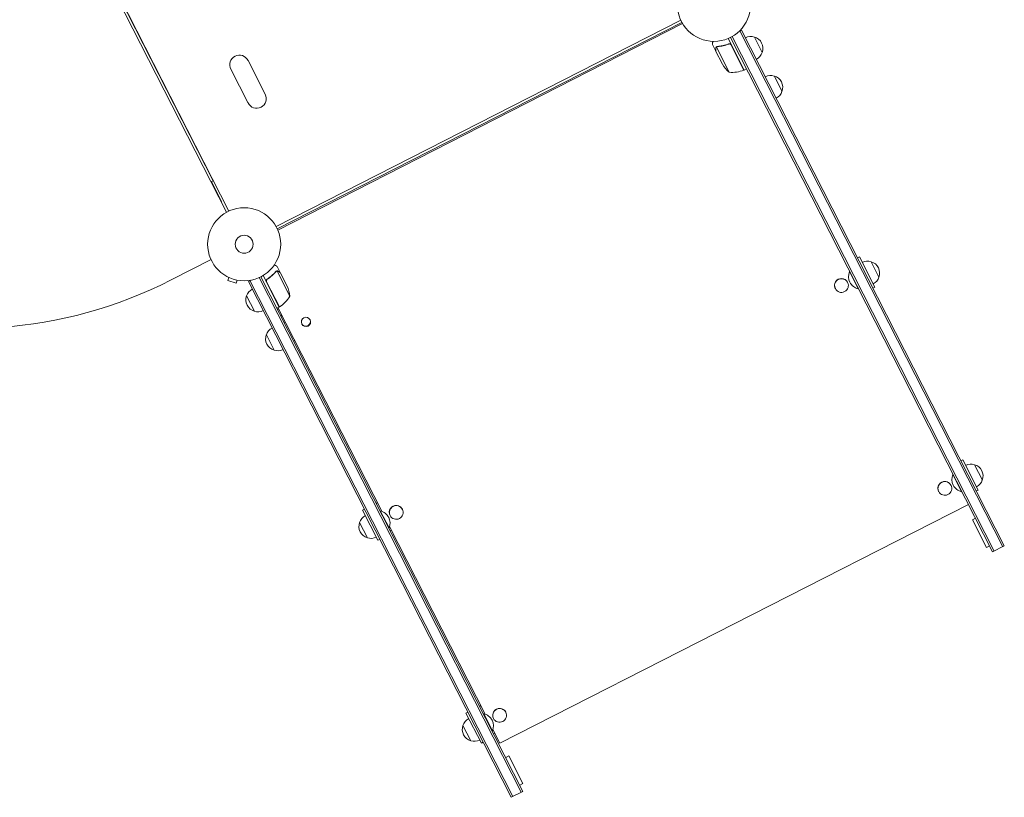
# Model space of a CAD drawing. Units: millimetres. Extents: x -5596 to 4761, y -5459 to 5020.
# Drawn here: x 1502 to 2931, y -3546 to -2418 of the extents above; entities that cross this region are included whole.
import ezdxf

# ---------------------------------------------------------------- set-up
doc = ezdxf.new("R2010")
doc.units = ezdxf.units.MM
doc.header["$LTSCALE"] = 20
doc.layers.add('2d', color=230, linetype='Continuous')

msp = doc.modelspace()

# ---------------------------------------------------------------- linework, layer by layer
at = {"layer": '2d', "lineweight": 0}
for p, q in [((1801.7, -2697.8), (1502.4, -2110.5)), ((1506, -2108.7), (1805.3, -2696)), ((1782.3, -2652), (1528.1, -2153.1)), ((2461.1, -2419), (1873.8, -2718.3)), ((1875.4, -2721.5), (2462.7, -2422.2)), ((1876.3, -2723.5), (2463.8, -2424.1)), ((2459.5, -2419.9), (2459.5, -2419.9)), ((2535.5, -2442.8), (2915.9, -3189.3)), ((2549.2, -2433.4), (2545.7, -2435.2)), ((2928.3, -3183), (2547, -2434.5)), ((2930.6, -3181.8), (2549.2, -2433.4)), ((2511.6, -2463.2), (2507.2, -2454.5)), ((2529.6, -2454), (2531, -2453.3)), ((2529.7, -2445.7), (2553, -2491.5)), ((2533.3, -2444), (2913.6, -3190.5)), ((2552.8, -2491.5), (2534.3, -2455.1)), ((2567.9, -2443.5), (2579.2, -2465.8)), ((2511.6, -2463.2), (2511.8, -2463.1)), ((2511.7, -2463.4), (2521.7, -2482.9)), ((2512.8, -2458.2), (2531.3, -2494.6)), ((2513.5, -2457.6), (2513.5, -2457.6)), ((1858.1, -2526.5), (1833.1, -2477.5)), ((1833.1, -2539.2), (1808.1, -2490.2)), ((2553, -2491.5), (2556.6, -2489.6)), ((2596.6, -2500), (2608, -2522.3)), ((1782.3, -2652), (1779.2, -2653.6)), ((1780.1, -2653.2), (1794.8, -2682.1)), ((1794.8, -2682.1), (1793.9, -2682.6)), ((1779.4, -2766.4), (1721.4, -2795.9)), ((1777.8, -2767.2), (1777.8, -2767.2)), ((2720.3, -2762.5), (2717.6, -2763.9)), ((2720.3, -2762.5), (2742.6, -2806.2)), ((2737.3, -2769.5), (2748.7, -2791.8)), ((1874.1, -2783.2), (1874.1, -2783.2)), ((1893.7, -2819.5), (1875.2, -2783.1)), ((1879.8, -2785.1), (1875.4, -2776.4)), ((1879.8, -2785.1), (1879.7, -2785.2)), ((1889.9, -2804.8), (1879.9, -2785.3)), ((2706.3, -2783.6), (2705.9, -2783.8)), ((2705.9, -2783.8), (2718.6, -2808.8)), ((1805.1, -2792.1), (1803.6, -2796.7)), ((1803.6, -2796.7), (1816, -2800.7)), ((1817.4, -2796.1), (1816, -2800.7)), ((1833.7, -2798), (1837.1, -2796.2)), ((1833.7, -2798), (2215, -3546.4)), ((1835.9, -2796.9), (2217.2, -3545.3)), ((2229.7, -3538.9), (1849.3, -2792.4)), ((2231.9, -3537.8), (1851.6, -2791.3)), ((1878.4, -2835.2), (1855.1, -2789.4)), ((1860, -2798.7), (1878.6, -2835.1)), ((1861.8, -2794.3), (1860.5, -2795)), ((2703.2, -2799.5), (2703.1, -2799.3)), ((2685.4, -2808.6), (2685.3, -2808.3)), ((2719.1, -2808.6), (2718.6, -2808.8)), ((2739.9, -2807.6), (2742.6, -2806.2)), ((1842.3, -2841.3), (1830.9, -2819)), ((1878.4, -2835.2), (1874.9, -2837)), ((1875.7, -2838.6), (1877.4, -2837.7)), ((2027.1, -3131.3), (1876.6, -2836.1)), ((1880.5, -2848), (1882.3, -2847.1)), ((1880.6, -2848.3), (1882.4, -2847.4)), ((1880.7, -2848.6), (1882.5, -2847.7)), ((1885.6, -2858), (1887.4, -2857.1)), ((1871, -2897.8), (1859.7, -2875.5)), ((1900.9, -2883.6), (1899.1, -2884.5)), ((2870.3, -3057), (2867.6, -3058.3)), ((2870.3, -3057), (2892.6, -3100.7)), ((2887.3, -3063.9), (2898.7, -3086.2)), ((2856.3, -3078), (2855.9, -3078.2)), ((2855.9, -3078.2), (2868.6, -3103.2)), ((2853.2, -3093.9), (2853.1, -3093.7)), ((2835.4, -3103), (2835.3, -3102.8)), ((2869.1, -3103), (2868.6, -3103.2)), ((2889.9, -3102), (2892.6, -3100.7)), ((1999.4, -3129.9), (2002.1, -3128.5)), ((2019, -3119.9), (2020.8, -3119)), ((2020.9, -3119.3), (2019.2, -3120.2)), ((2057.1, -3128.7), (2057, -3128.5)), ((2198.6, -3468), (2878.5, -3121.6)), ((2021.7, -3173.6), (1999.4, -3129.9)), ((2024.6, -3130.9), (2025.1, -3130.7)), ((2037.8, -3155.7), (2025.1, -3130.7)), ((2039.3, -3137.8), (2039.2, -3137.5)), ((2888.7, -3141.5), (2884.2, -3143.7)), ((2006.4, -3170), (1995, -3147.7)), ((2037.3, -3155.9), (2037.8, -3155.7)), ((2177.1, -3425.7), (2038.5, -3153.7)), ((2884.2, -3143.7), (2904.6, -3183.8)), ((2041.2, -3159.1), (2039.4, -3160)), ((2024.3, -3172.2), (2021.7, -3173.6)), ((2909.1, -3181.6), (2904.6, -3183.8)), ((2913.6, -3190.5), (2930.6, -3181.8)), ((2169, -3414.3), (2170.8, -3413.4)), ((2171, -3413.7), (2169.2, -3414.6)), ((2149.4, -3424.3), (2152.1, -3422.9)), ((2171.7, -3468), (2149.4, -3424.3)), ((2174.6, -3425.3), (2175.1, -3425.1)), ((2187.8, -3450.1), (2175.1, -3425.1)), ((2207.2, -3423.1), (2207, -3422.9)), ((2156.4, -3464.4), (2145, -3442.1)), ((2189.3, -3432.2), (2189.2, -3431.9)), ((2187.3, -3450.3), (2187.8, -3450.1)), ((2198.6, -3468), (2188.5, -3448.1)), ((2191.2, -3453.5), (2189.4, -3454.4)), ((2174.3, -3466.6), (2171.7, -3468)), ((2207, -3488.8), (2211.4, -3486.5)), ((2231.9, -3526.6), (2211.4, -3486.5)), ((2227.4, -3528.9), (2231.9, -3526.6)), ((2215, -3546.4), (2231.9, -3537.8))]:
    msp.add_line(p, q, dxfattribs=at)
for centre, radius in [((2509.2, -2396.8), 53), ((1827.5, -2744.1), 53), ((1827.5, -2744.1), 13)]:
    msp.add_circle(centre, radius, dxfattribs=at)
for centre, radius, start, end in [((2562.4, -2459.8), 17, 71.1865, 116.3587), ((2563.3, -2459.9), 17, 339.6679, 74.3321), ((1820.6, -2483.8), 14, 27, 207), ((2562.9, -2460.7), 17, 297.6413, 342.8135), ((2564.7, -2457.4), 50, 210.6243, 228.1002), ((2535.1, -2444.8), 50, 265.6503, 290.5272), ((2551.6, -2488.8), 3, 290.5272, 293.8088), ((2591.2, -2516.3), 17, 71.1865, 116.3587), ((2592, -2516.4), 17, 339.6679, 74.3321), ((1428.6, -2221.2), 645, 207, 297), ((1845.6, -2532.8), 14, 207, 27), ((2591.7, -2517.2), 17, 297.6413, 342.8135), ((2731.9, -2785.7), 17, 71.1865, 116.3587), ((2732.7, -2785.9), 17, 339.6679, 74.3321), ((2722.8, -2791), 18.3, 157.1905, 256.8095), ((2732.4, -2786.6), 17, 297.6413, 342.8135), ((1847.2, -2824.2), 17, 117.6413, 162.8135), ((1844, -2824.7), 50, 5.8998, 23.3757), ((1846.8, -2824.9), 17, 159.6679, 254.3321), ((1851.2, -2793.3), 50, 303.4728, 328.3497), ((1847.7, -2825.1), 17, 251.1865, 296.3587), ((1877.1, -2832.5), 3, 300.1912, 303.4728), ((1876, -2880.7), 17, 117.6413, 162.8135), ((1875.6, -2881.4), 17, 159.6679, 254.3321), ((1876.5, -2881.6), 17, 251.1865, 296.3587), ((2881.9, -3080.1), 17, 71.1865, 116.3587), ((2882.7, -3080.3), 17, 339.6679, 74.3321), ((2872.8, -3085.3), 18.3, 157.1905, 256.8095), ((2882.4, -3081), 17, 297.6413, 342.8135), ((2011.3, -3152.9), 17, 117.6413, 162.8135), ((2020.9, -3148.6), 18.3, 337.1905, 76.8095), ((2011, -3153.6), 17, 159.6679, 254.3321), ((2011.8, -3153.8), 17, 251.1865, 296.3587), ((2170.9, -3443), 18.3, 337.1905, 76.8095), ((2161, -3448), 17, 159.6679, 254.3321), ((2161.3, -3447.3), 17, 117.6413, 162.8135), ((2161.8, -3448.2), 17, 251.1865, 296.3587)]:
    msp.add_arc(centre, radius, start, end, dxfattribs=at)
at = {"layer": '2d', "lineweight": 0, "extrusion": (0, 0, -1)}
for centre, major_axis, ratio, start_param, end_param in [((2694.3, -2804), (-8.91, -4.54), 0.992277, -3.141592653589786, 3.1415926535898), ((2694.2, -2803.8), (-8.91, -4.54), 0.992277, 0, 3.141593), ((2844.3, -3098.4), (-8.91, -4.54), 0.992277, -3.141592653589786, 3.1415926535898), ((2844.2, -3098.2), (-8.91, -4.54), 0.992277, 0, 3.141593), ((2048.1, -3133), (-8.91, -4.54), 0.992278, 0, 3.141593), ((2048.2, -3133.2), (8.91, 4.54), 0.992278, -3.141592653589785, 3.141592653589801), ((2198.2, -3427.6), (8.91, 4.54), 0.992278, -3.141592653589785, 3.141592653589801), ((2198.1, -3427.4), (-8.91, -4.54), 0.992278, 0, 3.141593)]:
    msp.add_ellipse(centre, major_axis=major_axis, ratio=ratio, start_param=start_param, end_param=end_param, dxfattribs=at)
at = {"layer": '2d', "lineweight": 0}
for centre, major_axis, start_param, end_param in [((1917.2, -2856.8), (6.01, 3.06), -6.283185, 0), ((1916.9, -2856.3), (-6.01, -3.06), 0.046313, 3.09528)]:
    msp.add_ellipse(centre, major_axis=major_axis, ratio=0.992278, start_param=start_param, end_param=end_param, dxfattribs=at)
for points, knots in [([(2507.4, -2449.7), (2507.4, -2450.2), (2507.4, -2450.7), (2507.4, -2451.5), (2507.3, -2451.8), (2507.3, -2452.3), (2507.3, -2452.5), (2507.3, -2452.7), (2507.3, -2452.8), (2507.3, -2452.9), (2507.2, -2454), (2507.2, -2454.5), (2507.2, -2454.5)], [0.0535005, 0.0535005, 0.0535005, 0.0535005, 0.125, 0.125, 0.1875, 0.1875, 0.21875, 0.234375, 0.234375, 0.25, 0.25, 0.5, 0.5, 0.5, 0.5]), ([(2512.5, -2458.2), (2512.5, -2458.2), (2512.6, -2458.1), (2512.7, -2458), (2512.7, -2457.9), (2512.9, -2457.8), (2513, -2457.7), (2513.2, -2457.6), (2513.3, -2457.5), (2513.5, -2457.4)], [0, 0, 0, 0, 0.00051115, 0.00051115, 0.001022301, 0.001022301, 0.001533451, 0.001533451, 0.002044601, 0.002044601, 0.002044601, 0.002044601]), ([(2530.6, -2453.4), (2527.9, -2454.5), (2525.2, -2455.3), (2521.9, -2456), (2521.2, -2456.2), (2519.9, -2456.4), (2519.2, -2456.5), (2517.2, -2456.8), (2515.9, -2457), (2514.5, -2457.1)], [0.00267622, 0.00267622, 0.00267622, 0.00267622, 0.01136401, 0.01136401, 0.01353595, 0.01353595, 0.0157079, 0.0157079, 0.0200518, 0.0200518, 0.0200518, 0.0200518]), ([(2514.6, -2457.3), (2517.2, -2457.1), (2519.9, -2456.7), (2525.2, -2455.5), (2527.8, -2454.7), (2530.5, -2453.7)], [0, 0, 0, 0, 0.00859307, 0.00859307, 0.01718614, 0.01718614, 0.01718614, 0.01718614]), ([(2530.5, -2453.7), (2530.8, -2453.6), (2531.1, -2453.5), (2531.5, -2453.5), (2531.6, -2453.5), (2531.9, -2453.5), (2532, -2453.5), (2532.5, -2453.6), (2532.7, -2453.7), (2533.1, -2453.9), (2533.2, -2454), (2533.4, -2454.1), (2533.6, -2454.2), (2533.7, -2454.3)], [0, 0, 0, 0, 0.000839577, 0.000839577, 0.001259366, 0.001259366, 0.001679155, 0.001679155, 0.002518732, 0.002518732, 0.002938521, 0.002938521, 0.00335831, 0.00335831, 0.00335831, 0.00335831]), ([(2530.6, -2453.4), (2530.8, -2453.4), (2531, -2453.3), (2531.3, -2453.3), (2531.5, -2453.3), (2531.9, -2453.3), (2532.1, -2453.3), (2532.4, -2453.3), (2532.6, -2453.4), (2532.9, -2453.5), (2533.1, -2453.6), (2533.4, -2453.8), (2533.6, -2453.9), (2533.8, -2454.1), (2533.9, -2454.3), (2534.2, -2454.6), (2534.3, -2454.7), (2534.4, -2454.9)], [0, 0, 0, 0, 0.000547232, 0.000547232, 0.001094464, 0.001094464, 0.001641696, 0.001641696, 0.002188928, 0.002188928, 0.002736159, 0.002736159, 0.003283391, 0.003283391, 0.003830623, 0.003830623, 0.004377855, 0.004377855, 0.004377855, 0.004377855]), ([(2511.9, -2460.1), (2511.9, -2461), (2511.8, -2461.7), (2511.8, -2462.8), (2511.8, -2463.1), (2511.7, -2463.4)], [0, 0, 0, 0, 0.00517024, 0.00517024, 0.01034048, 0.01034048, 0.01034048, 0.01034048]), ([(2511.8, -2460), (2511.8, -2459.8), (2511.8, -2459.6), (2511.9, -2459.4), (2511.9, -2459.3), (2512, -2459.2), (2512, -2459.1), (2512, -2459.1), (2512, -2459), (2512, -2459), (2512, -2459), (2512, -2459), (2512.1, -2458.7), (2512.3, -2458.5), (2512.5, -2458.2)], [0, 0, 0, 0, 0.25, 0.25, 0.375, 0.375, 0.4375, 0.46875, 0.484375, 0.492187, 0.492187, 0.5, 0.5, 1, 1, 1, 1]), ([(2512.5, -2458.5), (2512.3, -2458.7), (2512.2, -2459), (2512, -2459.4), (2512, -2459.5), (2511.9, -2459.8), (2511.9, -2460), (2511.9, -2460.1)], [0, 0, 0, 0, 0.00218234, 0.00218234, 0.003273511, 0.003273511, 0.004364681, 0.004364681, 0.004364681, 0.004364681]), ([(1873.2, -2783.9), (1871.5, -2785.9), (1869.6, -2787.8), (1866.5, -2790.5), (1865.5, -2791.4), (1863.8, -2792.7), (1863.2, -2793.1), (1862, -2793.9), (1861.4, -2794.3), (1860.8, -2794.7)], [0, 0, 0, 0, 0.00869705, 0.00869705, 0.01304558, 0.01304558, 0.01521984, 0.01521984, 0.01739411, 0.01739411, 0.01739411, 0.01739411]), ([(1861.1, -2794.8), (1863.5, -2793.2), (1865.7, -2791.5), (1869.8, -2787.9), (1871.6, -2786), (1873.3, -2784.1)], [0, 0, 0, 0, 0.00859307, 0.00859307, 0.01718614, 0.01718614, 0.01718614, 0.01718614]), ([(1875.4, -2776.4), (1875.4, -2776.4), (1875.3, -2776.3), (1875, -2776.1), (1874.8, -2776), (1874.6, -2775.9), (1874.5, -2775.8), (1874.3, -2775.7), (1874.2, -2775.6), (1874.2, -2775.6), (1873.5, -2775.1), (1872.6, -2774.6), (1871.4, -2773.8)], [0.5, 0.5, 0.5, 0.5, 0.625, 0.625, 0.6875, 0.6875, 0.71875, 0.734375, 0.734375, 0.75, 0.75, 0.9464969, 0.9464969, 0.9464969, 0.9464969]), ([(1874.3, -2783.4), (1874.4, -2783.3), (1874.5, -2783.2), (1874.8, -2783.1), (1875, -2783.1), (1875.2, -2783.1)], [0.001328787, 0.001328787, 0.001328787, 0.001328787, 0.001872455, 0.001872455, 0.002416124, 0.002416124, 0.002416124, 0.002416124]), ([(1874.5, -2783), (1874.6, -2783), (1874.8, -2782.9), (1875.1, -2782.9), (1875.3, -2782.9), (1875.4, -2782.9)], [0.000526185, 0.000526185, 0.000526185, 0.000526185, 0.001315456, 0.001315456, 0.002104727, 0.002104727, 0.002104727, 0.002104727]), ([(1875.4, -2782.9), (1875.5, -2782.9), (1875.7, -2782.9), (1875.9, -2782.9), (1876, -2782.9), (1876.1, -2782.9), (1876.2, -2782.9), (1876.2, -2782.9), (1876.2, -2782.9), (1876.2, -2783), (1876.2, -2783), (1876.6, -2783), (1876.9, -2783.2), (1877.1, -2783.3)], [0, 0, 0, 0, 0.25, 0.25, 0.375, 0.4375, 0.46875, 0.484375, 0.492188, 0.492188, 0.5, 0.5, 1, 1, 1, 1]), ([(1877.2, -2783.5), (1877.1, -2783.4), (1876.9, -2783.4), (1876.7, -2783.2), (1876.5, -2783.2), (1876.1, -2783.1), (1875.8, -2783), (1875.6, -2783)], [0, 0, 0, 0, 0.001089402, 0.001089402, 0.002178803, 0.002178803, 0.004357607, 0.004357607, 0.004357607, 0.004357607]), ([(1879.9, -2785.3), (1879.8, -2785.2), (1879.4, -2785), (1878.5, -2784.4), (1877.9, -2784), (1877.2, -2783.5)], [0, 0, 0, 0, 0.00517024, 0.00517024, 0.01034048, 0.01034048, 0.01034048, 0.01034048]), ([(1859.8, -2798.6), (1859.7, -2798.4), (1859.6, -2798.3), (1859.5, -2797.9), (1859.5, -2797.7), (1859.5, -2797.4), (1859.5, -2797.2), (1859.5, -2796.8), (1859.5, -2796.6), (1859.6, -2796.3), (1859.7, -2796.1), (1859.8, -2795.8), (1859.9, -2795.6), (1860.1, -2795.3), (1860.3, -2795.2), (1860.5, -2795), (1860.7, -2794.8), (1860.8, -2794.7)], [0, 0, 0, 0, 0.000547172, 0.000547172, 0.001094344, 0.001094344, 0.001641516, 0.001641516, 0.002188688, 0.002188688, 0.00273586, 0.00273586, 0.003283032, 0.003283032, 0.003830204, 0.003830204, 0.004377377, 0.004377377, 0.004377377, 0.004377377]), ([(1859.7, -2797.7), (1859.7, -2797.4), (1859.7, -2797.1), (1859.8, -2796.7), (1859.8, -2796.6), (1859.9, -2796.3), (1859.9, -2796.2), (1860.1, -2795.8), (1860.3, -2795.6), (1860.6, -2795.2), (1860.8, -2795), (1861.1, -2794.8)], [0.001013661, 0.001013661, 0.001013661, 0.001013661, 0.001852653, 0.001852653, 0.002272148, 0.002272148, 0.002691644, 0.002691644, 0.003530636, 0.003530636, 0.004369628, 0.004369628, 0.004369628, 0.004369628])]:
    msp.add_open_spline(points, degree=3, knots=knots, dxfattribs=at)
for points in [[(2513.5, -2457.4), (2513.8, -2457.2), (2514.2, -2457.2), (2514.5, -2457.1)], [(2513.5, -2457.4), (2513.5, -2457.4), (2513.5, -2457.4), (2513.5, -2457.4)], [(2513.5, -2457.6), (2513.7, -2457.5), (2513.9, -2457.5), (2514.1, -2457.4)], [(2514.1, -2457.4), (2514.2, -2457.4), (2514.4, -2457.3), (2514.6, -2457.3)], [(2533.7, -2454.3), (2533.9, -2454.6), (2534.1, -2454.8), (2534.3, -2455.1)], [(2512.5, -2458.5), (2512.6, -2458.4), (2512.7, -2458.3), (2512.8, -2458.2)], [(2512.8, -2458.2), (2513, -2458), (2513.2, -2457.8), (2513.5, -2457.6)], [(2513.5, -2457.6), (2513.6, -2457.6), (2513.7, -2457.6), (2513.7, -2457.5)], [(2513.5, -2457.6), (2513.5, -2457.6), (2513.5, -2457.6), (2513.5, -2457.6)], [(2513.5, -2457.6), (2513.5, -2457.6), (2513.5, -2457.6), (2513.5, -2457.6)], [(1873.2, -2783.9), (1873.5, -2783.6), (1873.8, -2783.4), (1874.1, -2783.2)], [(1873.3, -2784.1), (1873.6, -2783.8), (1873.9, -2783.5), (1874.2, -2783.4)], [(1874.5, -2783), (1874.4, -2783.1), (1874.2, -2783.1), (1874.1, -2783.2)], [(1874.1, -2783.2), (1874.1, -2783.2), (1874.1, -2783.2), (1874.1, -2783.2)], [(1874.3, -2783.4), (1874.2, -2783.4), (1874.2, -2783.4), (1874.2, -2783.4)], [(1874.2, -2783.4), (1874.2, -2783.4), (1874.2, -2783.4), (1874.2, -2783.4)], [(1875.2, -2783.1), (1875.3, -2783.1), (1875.4, -2783), (1875.6, -2783)], [(1859.7, -2797.7), (1859.8, -2798), (1859.9, -2798.4), (1860, -2798.7)]]:
    msp.add_open_spline(points, degree=3, dxfattribs=at)
for points, weights in [([(2511.8, -2460), (2511.7, -2462.1), (2511.6, -2463.2), (2511.6, -2463.2)], [1, 0.989183671007, 0.983775506511, 0.983775506511]), ([(1879.8, -2785.1), (1879.8, -2785.1), (1878.9, -2784.5), (1877.1, -2783.3)], [0.983775506511, 0.983775506511, 0.989183671007, 1])]:
    msp.add_rational_spline(points, weights, degree=3, dxfattribs=at)

doc.saveas('drawing.dxf')
